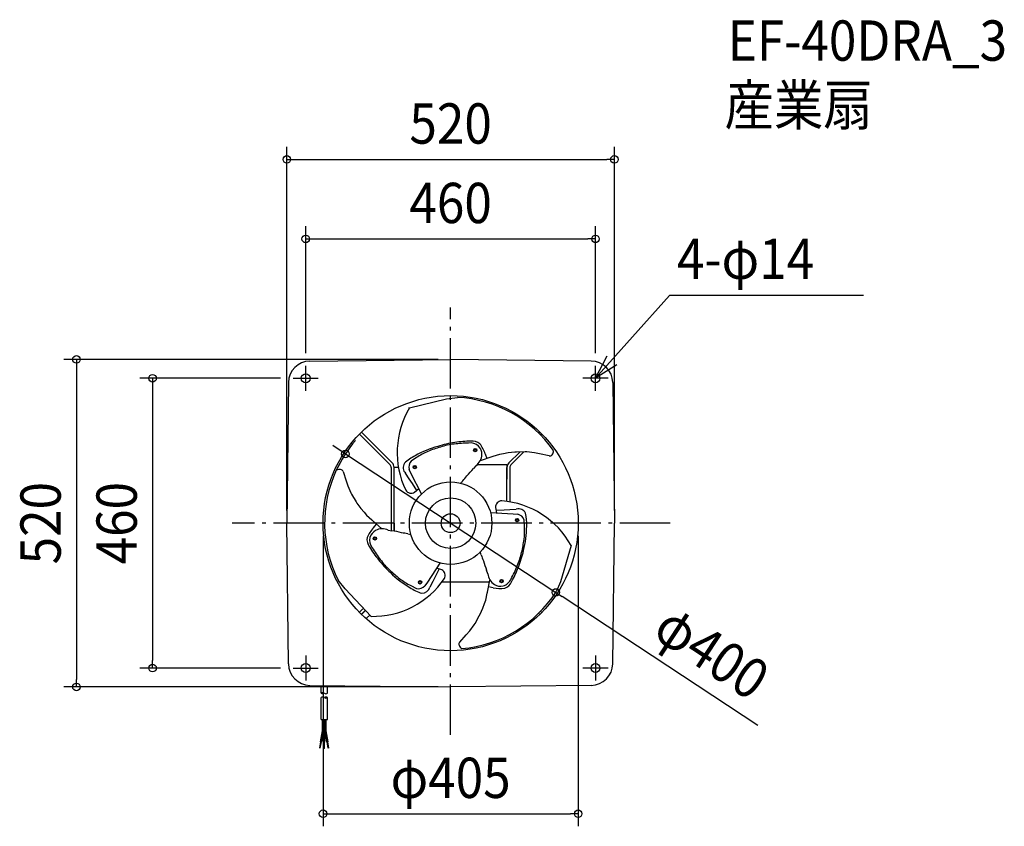
# Model space of a CAD drawing. Extents: x -684 to 879, y -481 to 799.
import ezdxf
from ezdxf.enums import TextEntityAlignment as Align

# ---------------------------------------------------------------- set-up
doc = ezdxf.new("R2010")
doc.units = 0
doc.header["$LTSCALE"] = 20
doc.header["$PDMODE"] = 3
doc.header["$PDSIZE"] = -2
doc.linetypes.add('DASHDOT', pattern=[5.5, 4, -0.6, 0.3, -0.6])
doc.layers.get('DEFPOINTS').update_dxf_attribs({"linetype": 'CONTINUOUS'})
for name, color, linetype in [('ARRANGE', 1, 'CONTINUOUS'), ('BASIS', 6, 'DASHDOT'), ('DETAIL', 5, 'CONTINUOUS'), ('ETC', 61, 'CONTINUOUS'), ('FIX', 11, 'CONTINUOUS'), ('NOTE', 4, 'CONTINUOUS'), ('OUTLINE', 3, 'CONTINUOUS'), ('SIZE', 30, 'CONTINUOUS')]:
    doc.layers.add(name, color=color, linetype=linetype)
doc.styles.get("Standard").update_dxf_attribs({"font": 'SIMPLEX.shx', "width": 0.9, "height": 64, "bigfont": 'BIGFONT.shx'})

msp = doc.modelspace()

# ---------------------------------------------------------------- linework, layer by layer
at = {"layer": 'ARRANGE', "color": 1, "linetype": 'CONTINUOUS'}
msp.add_circle((0, 0), 40, dxfattribs=at)
msp.add_point((0, 0), dxfattribs=at)
at = {"layer": 'BASIS', "color": 6, "linetype": 'DASHDOT'}
for p, q in [((0, -336.221235), (0, 342.2304)), ((348.709951, 0), (-346.990714, 0))]:
    msp.add_line(p, q, dxfattribs=at)
at = {"layer": 'DEFPOINTS', "color": 30, "linetype": 'CONTINUOUS'}
for p in [(260, 577.607626), (230, 451.42123), (0, 260), (-230, 250), (230, 250), (-250, 230), (-167.042029, 109.986184), (-260, 0), (-202.5, 0), (202.5, 0), (260, 0), (167.042029, -109.986184), (-473.194347, -230), (-250, -230), (-593.914882, -260), (0, -260), (202.5, -461.282057)]:
    msp.add_point(p, dxfattribs=at)
at = {"layer": 'DETAIL', "color": 5, "linetype": 'CONTINUOUS'}
for p, q in [((-223.296401, 257.506634), (0, 260)), ((223.296401, 257.506634), (0, 260)), ((-257.506611, 223.297435), (-260, 0)), ((257.506611, 223.297435), (260, 0)), ((-65.088797, 183.27913), (-6.587523, 197.337571)), ((-6.587523, 197.337571), (10.722705, 199.712352)), ((-66.584868, 182.916205), (-65.208895, 183.249996)), ((-95.923664, 92.60891), (-144.836721, 141.522346)), ((-92.74166, 95.79086), (-141.656211, 144.705798)), ((139.534966, 142.848518), (141.522754, 144.836322)), ((142.938335, 139.887928), (144.706197, 141.655803)), ((54.863288, 109.872063), (57.358537, 102.687935)), ((83.810973, 110.284205), (77.857227, 109.246191)), ((91.233412, 111.893749), (83.810973, 110.284205)), ((101.848667, 112.968215), (91.233412, 111.893749)), ((92.47768, 95.79086), (109.683238, 112.996554)), ((95.659684, 92.60891), (116.212888, 113.162273)), ((104.616584, 112.920047), (101.870606, 113.020854)), ((118.3405, 113.216271), (104.594645, 112.867409)), ((121.214732, 113.199104), (118.3405, 113.216271)), ((132.938799, 111.872935), (121.214732, 113.199104)), ((141.013026, 110.203527), (132.938799, 111.872935)), ((156.21888, 106.857404), (141.013026, 110.203527)), ((-54.162878, 104.159276), (-62.820084, 98.704873)), ((65.535012, 105.394001), (46.969322, 99.249546)), ((67.118302, 105.927244), (65.535012, 105.394001)), ((77.857227, 109.246191), (67.118302, 105.927244)), ((161.11544, 108.516853), (161.204791, 108.622785)), ((-174.536071, 85.271638), (-174.672487, 85.296051)), ((-170.650666, 81.860817), (-165.945567, 67.019099)), ((-94.166307, 88.366283), (-94.166307, -11.872589)), ((-89.686829, 89.022037), (-82.848373, 89.022037)), ((-89.666307, -12.658551), (-89.666307, 88.366262)), ((-66.018099, 70.665048), (-71.440304, 79.218695)), ((-62.602577, 78.49263), (-65.552672, 85.200431)), ((-46.231684, 46.399153), (-62.602577, 78.49263)), ((40.074616, 91.182069), (36.162403, 86.765583)), ((42.544745, 93.3), (89.11801, 93.3)), ((89.11801, 93.3), (89.11801, 70)), ((89.402327, 34.592575), (89.402327, 88.366262)), ((93.902327, 88.366283), (93.902327, 33.888549)), ((-165.945567, 67.019099), (-163.354203, 59.19191)), ((-60.617618, 62.932375), (-66.018099, 70.665048)), ((-53.757733, 52.145383), (-60.617618, 62.932375)), ((89.367996, 70), (89.11801, 70)), ((89.368024, 40.118904), (89.368024, 70)), ((-163.354203, 59.19191), (-158.640666, 48.375485)), ((-158.640666, 48.375485), (-157.218416, 45.877744)), ((-57.088225, 49.250661), (-50.574256, 54.912326)), ((-157.218416, 45.877744), (-150.043366, 34.147916)), ((-150.099922, 34.140596), (-148.814233, 31.712106)), ((-148.757677, 31.719425), (-142.519535, 23.063578)), ((-142.519535, 23.063578), (-137.414409, 17.440329)), ((-137.414409, 17.440329), (-133.53859, 12.803241)), ((63.298687, 16.838236), (99.2779, 14.969107)), ((71.196436, 24.814523), (72.842597, 16.342428)), ((72.038093, 20.482871), (84.809844, 21.03021)), ((84.809844, 21.03021), (94.206776, 21.840827)), ((94.206776, 21.840827), (104.325554, 22.259771)), ((-257.506611, -223.297435), (-260, 0)), ((-133.53859, 12.803241), (-125.294836, 5.162533)), ((-125.294836, 5.162533), (-124.041388, 4.057984)), ((-124.041388, 4.057984), (-109.437289, -8.948147)), ((-89.631976, 0), (-89.631976, -12.664737)), ((99.2779, 14.969107), (106.562074, 14.170064)), ((117.286018, -5.17321), (116.89097, 5.051352)), ((257.506611, -223.297435), (260, 0)), ((-122.583641, -7.423031), (-117.609629, -1.670017)), ((-99.003296, -10.885399), (-93.222401, -12.065232)), ((191.268781, -35.271013), (174.193111, -92.963823)), ((-17.067003, -63.237389), (-36.675323, -93.461737)), ((-18.280359, -72.628254), (-24.192226, -83.962585)), ((-14.108211, -74.065184), (-22.268341, -71.254753)), ((58.92868, -80.29667), (57.059998, -74.700351)), ((-167.605588, -104.373748), (-178.317323, -90.570041)), ((-36.675323, -93.461737), (-41.009401, -99.370495)), ((-28.188677, -92.505875), (-32.88525, -101.478466)), ((-24.192226, -83.962585), (-28.188677, -92.505875)), ((-13.649675, -93.3), (61.847661, -93.3)), ((58.506377, -109.451985), (62.467967, -90.301399)), ((174.193111, -92.963823), (167.594618, -109.142311)), ((-126.179984, -148.008117), (-167.605588, -104.373748)), ((-63.12314, -98.986066), (-54.070886, -103.756225)), ((67.720354, -102.449032), (60.251092, -101.017918)), ((53.603436, -127.724534), (55.681363, -122.049432)), ((55.681363, -122.049432), (58.176533, -111.089777)), ((58.176533, -111.089777), (58.506377, -109.451985)), ((-139.227785, -135.913318), (-144.836744, -141.522322)), ((-135.807251, -138.856767), (-141.656224, -144.705785)), ((-135.739011, -138.914519), (-141.592566, -144.768074)), ((46.909011, -144.68764), (51.286123, -134.957326)), ((51.286123, -134.957326), (53.603436, -127.724534)), ((142.938359, -139.887904), (144.70622, -141.655779)), ((-127.950227, -145.26787), (-134.268257, -151.585901)), ((38.877917, -159.094014), (45.448721, -147.015324)), ((45.483337, -147.060643), (46.943627, -144.732959)), ((139.754887, -143.068416), (141.522767, -144.836309)), ((24.932541, -177.222626), (30.415404, -171.064845)), ((30.415404, -171.064845), (37.425934, -161.57459)), ((37.425934, -161.57459), (38.877917, -159.094014)), ((14.431786, -188.718221), (24.932541, -177.222626)), ((13.420631, -193.788491), (13.467696, -193.918837)), ((-223.296401, -257.506634), (0, -260)), ((-205.488199, -270.082481), (-205.488199, -257.705484)), ((-195.488199, -270.082481), (-195.488199, -257.817146)), ((223.296401, -257.506634), (0, -260)), ((-205.488199, -311.855544), (-205.488199, -276.922481)), ((-195.488199, -311.855544), (-195.488199, -276.922481)), ((-205.488199, -311.855544), (-195.488199, -311.855544)), ((-203.488199, -329.479122), (-203.488199, -311.855544)), ((-201.488199, -347.418246), (-201.488199, -311.855544)), ((-199.488199, -347.565138), (-199.488199, -311.855544)), ((-197.488199, -329.479122), (-197.488199, -311.855544)), ((-206.578791, -347.006743), (-203.488199, -329.479122)), ((-204.609176, -347.354039), (-201.488199, -329.654099)), ((-196.367222, -347.354039), (-199.488199, -329.654099)), ((-194.397606, -347.006743), (-197.488199, -329.479122)), ((-207.822869, -356.941644), (-206.086387, -347.093567)), ((-206.838061, -357.115292), (-207.822869, -356.941644)), ((-206.838061, -357.115292), (-205.101579, -347.267215)), ((-204.609176, -347.354039), (-206.578791, -347.006743)), ((-199.488199, -347.565138), (-201.488199, -347.418246)), ((-200.988199, -357.481904), (-200.988199, -347.454969)), ((-199.988199, -357.555351), (-200.988199, -357.481904)), ((-199.988199, -357.555351), (-199.988199, -347.528415)), ((-194.397606, -347.006743), (-196.367222, -347.354039)), ((-194.138336, -357.115292), (-195.874818, -347.267215)), ((-193.153528, -356.941644), (-194.89001, -347.093567)), ((-193.153528, -356.941644), (-194.138336, -357.115292))]:
    msp.add_line(p, q, dxfattribs=at)
for centre, radius in [((-230, 230), 7), ((230, 230), 7), ((0, 0), 202.5), ((39.059347, 116.056244), 2.65), ((39.059347, 116.056244), 1.65), ((-57.044543, 89.014475), 2.65), ((-57.044543, 89.014475), 1.65), ((0, 0), 65.5), ((0, 0), 15), ((105.611068, 4.894786), 2.65), ((105.611068, 4.894786), 1.65), ((-120.037329, -24.201735), 2.65), ((-120.037329, -24.201735), 1.65), ((-48.566525, -93.909261), 2.65), ((-48.566525, -93.909261), 1.65), ((80.977982, -91.854509), 2.65), ((80.977982, -91.854509), 1.65), ((-230, -230), 7), ((230, -230), 7)]:
    msp.add_circle(centre, radius, dxfattribs=at)
for centre, radius, start, end in [((-222.51535, 222.51535), 35, 91.278703, 178.719604), ((222.51535, 222.51535), 35, 1.280396, 88.721297), ((0, 0), 200, 35.156008, 86.926698), ((53.657379, 112.103768), 138.443442, 149.061917, 205.518712), ((25.725305, -17.858775), 147.168099, 97.448123, 108.171372), ((17.862837, 14.706089), 111.520814, 96.231291, 107.720597), ((31.792888, -72.244176), 199.518105, 90.944913, 97.497809), ((32.669586, -29.624141), 159.824296, 90.20436, 99.370204), ((31.266748, 108.251149), 19.195705, 46.348063, 98.27922), ((34.722402, 112.003517), 18.383691, 50.025476, 98.202589), ((0.963746, 92.438084), 56.648955, 17.923966, 36.446319), ((16.534032, -17.679582), 144.320738, 104.726208, 120.260921), ((15.639489, -2.190979), 127.211427, 114.005207, 123.278658), ((103.625255, -258.151864), 397.538537, 107.524858, 110.579564), ((30.122289, 108.889447), 19.565035, 0.031324, 42.630179), ((153.5608, 115.07022), 10, 319.853558, 359.731349), ((-100.16633, 88.366262), 10.5, 359.999982, 44.999836), ((-100.16633, 88.366262), 10.5, 359.999982, 44.999836), ((-62.428217, 88.400717), 12.865739, 148.218324, 225.535132), ((-26.398304, 45.223123), 68.565581, 115.757855, 133.234638), ((-52.456738, 89.57919), 13.808585, 138.633725, 198.487885), ((25.698425, 110.448338), 24.038802, 306.729728, 356.307367), ((99.90235, 88.366262), 10.5, 135.000164, 180.000018), ((99.90235, 88.366262), 10.5, 135.000164, 180.000018), ((157.293445, 111.74057), 5, 257.58958, 319.853558), ((0, 0), 200, 155.134455, 206.926698), ((-176.434134, 75.452444), 10, 79.853558, 119.731349), ((-175.416895, 80.349834), 5, 17.58958, 79.853558), ((-100.16633, 88.366285), 6, 359.999982, 44.999727), ((-100.16633, 88.366285), 6, 359.999982, 44.999727), ((-73.452354, 174.700854), 140.527601, 314.924654, 321.262678), ((99.90235, 88.366285), 6, 135.000273, 180.000018), ((99.90235, 88.366285), 6, 135.000273, 180.000018), ((54.059326, 35.352821), 47.243264, 137.586755, 143.448267), ((-94.541549, 168.011322), 151.960457, 318.448556, 322.356616), ((-62.646718, 57.651698), 10.073443, 211.013055, 303.490362), ((81.251194, 25.427801), 10.073443, 91.013055, 183.490362), ((70.256021, -102.520537), 138.443442, 29.061917, 85.518712), ((107.771375, 9.864063), 12.865739, 28.218324, 105.535132), ((52.363525, 0.250041), 68.565581, 355.757855, 13.234638), ((103.806223, 0.639273), 13.808585, 18.633725, 78.487885), ((-80.535602, -45.384413), 56.648955, 137.923966, 156.446319), ((-109.362171, -28.358056), 19.565035, 120.031324, 162.630179), ((-108.500279, -32.96868), 24.038802, 66.729728, 116.307367), ((-114.569201, -150.962032), 140.527601, 74.924654, 81.262678), ((-98.231298, -165.881044), 151.960457, 78.448556, 82.356616), ((-23.577983, -5.4791), 144.320738, 344.726208, 0.260921), ((-9.717188, -12.448706), 127.211427, 354.005207, 3.278658), ((-114.359092, -25.931276), 18.383691, 170.025476, 218.202589), ((-109.381618, -27.047777), 19.195705, 166.348063, 218.27922), ((-57.646105, 29.140339), 47.243264, 257.586755, 263.448267), ((-275.3787, 39.333828), 397.538537, 347.524858, 350.579564), ((9.320465, 43.104762), 159.824296, 210.20436, 219.370204), ((46.668847, 63.655537), 199.518105, 210.944913, 217.497809), ((3.586778, -64.493161), 47.243264, 17.586755, 23.448267), ((3.804428, -22.822715), 111.520814, 336.231291, 347.720597), ((-28.328805, -13.34938), 147.168099, 337.448123, 348.171372), ((2.6035, 31.208155), 147.168099, 217.448123, 228.171372), ((-21.667265, 8.116626), 111.520814, 216.231291, 227.720597), ((192.772847, -2.130278), 151.960457, 198.448556, 202.356616), ((188.021555, -23.738823), 140.527601, 194.924654, 201.262678), ((171.753444, 218.818036), 397.538537, 227.524858, 230.579564), ((-18.604476, -83.079498), 10.073443, 331.013055, 63.490362), ((-78.461735, 8.588639), 199.518105, 330.944913, 337.497809), ((-41.990052, -13.480621), 159.824296, 330.20436, 339.370204), ((-123.9134, -9.583231), 138.443442, 269.061917, 325.518712), ((7.043951, 23.158682), 144.320738, 224.726208, 240.260921), ((-5.922301, 14.639684), 127.211427, 234.005207, 243.278658), ((82.801854, -77.479658), 24.038802, 186.729728, 236.307367), ((78.114871, -81.203372), 19.195705, 286.348063, 338.27922), ((79.63669, -86.072241), 18.383691, 290.025476, 338.202589), ((-25.965221, -45.473163), 68.565581, 235.757855, 253.234638), ((-51.349485, -90.218463), 13.808585, 258.633725, 318.487885), ((-45.343158, -98.26478), 12.865739, 268.218324, 345.535132), ((0, 0), 200, 275.156008, 326.926698), ((79.571856, -47.053671), 56.648955, 257.923966, 276.446319), ((79.239883, -80.531391), 19.565035, 240.031324, 282.630179), ((0, 0), 202.5, 225.610138, 225.635338), ((18.12345, -192.090404), 5, 137.58958, 199.853558), ((22.873333, -190.522664), 10, 199.853558, 239.731349), ((-222.51535, -222.51535), 35, 181.280396, 268.721297), ((222.51535, -222.51535), 35, 271.278703, 358.719604), ((-202.988199, -274.412608), 5, 60, 120), ((-202.988199, -265.752354), 5, 240, 300), ((-202.988199, -281.252608), 5, 60, 120), ((-197.988199, -265.752354), 5, 240, 300), ((-197.988199, -281.252608), 5, 60, 120), ((-197.988199, -272.592354), 5, 240, 300)]:
    msp.add_arc(centre, radius, start, end, dxfattribs=at)
at = {"layer": 'FIX', "color": 11, "linetype": 'CONTINUOUS'}
for centre in [(-230, 230), (230, 230), (-230, -230), (230, -230)]:
    msp.add_circle(centre, 7, dxfattribs=at)
at = {"layer": 'NOTE', "color": 4, "linetype": 'CONTINUOUS'}
for p, q in [((230, 230), (347.497118, 361.74234)), ((655.265319, 361.74234), (347.497118, 361.74234)), ((230, 230), (248.327113, 265.554422)), ((263.648956, 251.627476), (230, 230)), ((-230, 210), (-230, 250)), ((230, 210), (230, 250)), ((-250, 230), (-210, 230)), ((250, 230), (210, 230)), ((-230, -210), (-230, -250)), ((230, -210), (230, -250)), ((-250, -230), (-210, -230)), ((250, -230), (210, -230))]:
    msp.add_line(p, q, dxfattribs=at)
at = {"layer": 'OUTLINE', "color": 3, "linetype": 'CONTINUOUS'}
for p, q in [((-223.296401, 257.506634), (0, 260)), ((223.296401, 257.506634), (0, 260)), ((-257.506611, 223.297435), (-260, 0)), ((257.506611, 223.297435), (260, 0)), ((-257.506611, -223.297435), (-260, 0)), ((257.506611, -223.297435), (260, 0)), ((-223.296401, -257.506634), (0, -260)), ((223.296401, -257.506634), (0, -260))]:
    msp.add_line(p, q, dxfattribs=at)
for centre, start, end in [((-222.51535, 222.51535), 91.278703, 178.719604), ((222.51535, 222.51535), 1.280396, 88.721297), ((-222.51535, -222.51535), 181.280396, 268.721297), ((222.51535, -222.51535), 271.278703, 358.719604)]:
    msp.add_arc(centre, 35, start, end, dxfattribs=at)
at = {"layer": 'SIZE', "color": 30, "linetype": 'CONTINUOUS'}
for p, q in [((-260, 20), (-260, 597.607626)), ((260, 20), (260, 597.607626)), ((-260, 577.607626), (-248, 577.607626)), ((-248, 577.607626), (248, 577.607626)), ((260, 577.607626), (248, 577.607626)), ((-230, 270), (-230, 471.42123)), ((230, 270), (230, 471.42123)), ((-230, 451.42123), (-218, 451.42123)), ((-218, 451.42123), (218, 451.42123)), ((230, 451.42123), (218, 451.42123)), ((-20, 260), (-613.914882, 260)), ((-593.914882, 260), (-593.914882, 248)), ((-593.914882, 248), (-593.914882, -248)), ((-270, 230), (-493.194347, 230)), ((-473.194347, 230), (-473.194347, 218)), ((-473.194347, 218), (-473.194347, -218)), ((-177.06455, 116.585355), (-187.087072, 123.184526)), ((-167.042029, 109.986184), (-177.064551, 116.585355)), ((-167.042029, 109.986184), (167.042029, -109.986184)), ((-202.5, -20), (-202.5, -481.282057)), ((202.5, -20), (202.5, -481.282057)), ((167.042029, -109.986184), (177.064551, -116.585355)), ((487.759432, -321.15749), (177.06455, -116.585355)), ((-473.194347, -230), (-473.194347, -218)), ((-270, -230), (-493.194347, -230)), ((-593.914882, -260), (-593.914882, -248)), ((-20, -260), (-613.914882, -260)), ((-202.5, -461.282057), (-190.5, -461.282057)), ((-190.5, -461.282057), (190.5, -461.282057)), ((202.5, -461.282057), (190.5, -461.282057))]:
    msp.add_line(p, q, dxfattribs=at)
for centre in [(-260, 577.607626), (260, 577.607626), (-230, 451.42123), (230, 451.42123), (-593.914882, 260), (-473.194347, 230), (-167.042029, 109.986184), (167.042029, -109.986184), (-473.194347, -230), (-593.914882, -260), (-202.5, -461.282057), (202.5, -461.282057)]:
    msp.add_circle(centre, 6, dxfattribs=at)
msp.add_arc((0, 0), 200, 138.910563, 155.898612, dxfattribs=at)

# ---------------------------------------------------------------- texts
at = {"layer": 'ETC', "color": 61, "linetype": 'CONTINUOUS', "width": 0.9}
for s, p in [('EF-40DRA_3', (439.931659, 734.285095)), ('産業扇', (434.71888, 631.85188))]:
    msp.add_text(s, height=64, dxfattribs=at).set_placement(p)
at = {"layer": 'NOTE', "color": 4, "linetype": 'CONTINUOUS', "width": 0.9}
msp.add_text('4-φ14', height=64, dxfattribs=at).set_placement((359.21693, 387.815431))
at = {"layer": 'SIZE', "color": 30, "linetype": 'CONTINUOUS', "width": 0.9}
for s, p in [('520', (0, 602.607626)), ('460', (0, 476.42123)), ('φ405', (0, -436.282057))]:
    msp.add_text(s, height=64, dxfattribs=at).set_placement(p, align=Align.CENTER)
for s, rotation, p in [('520', 90, (-618.914882, 0)), ('460', 90, (-498.194347, 0)), ('φ400', 326.637718, (397.010981, -231.47302))]:
    msp.add_text(s, height=64, rotation=rotation, dxfattribs=at).set_placement(p, align=Align.CENTER)

doc.saveas('drawing.dxf')
